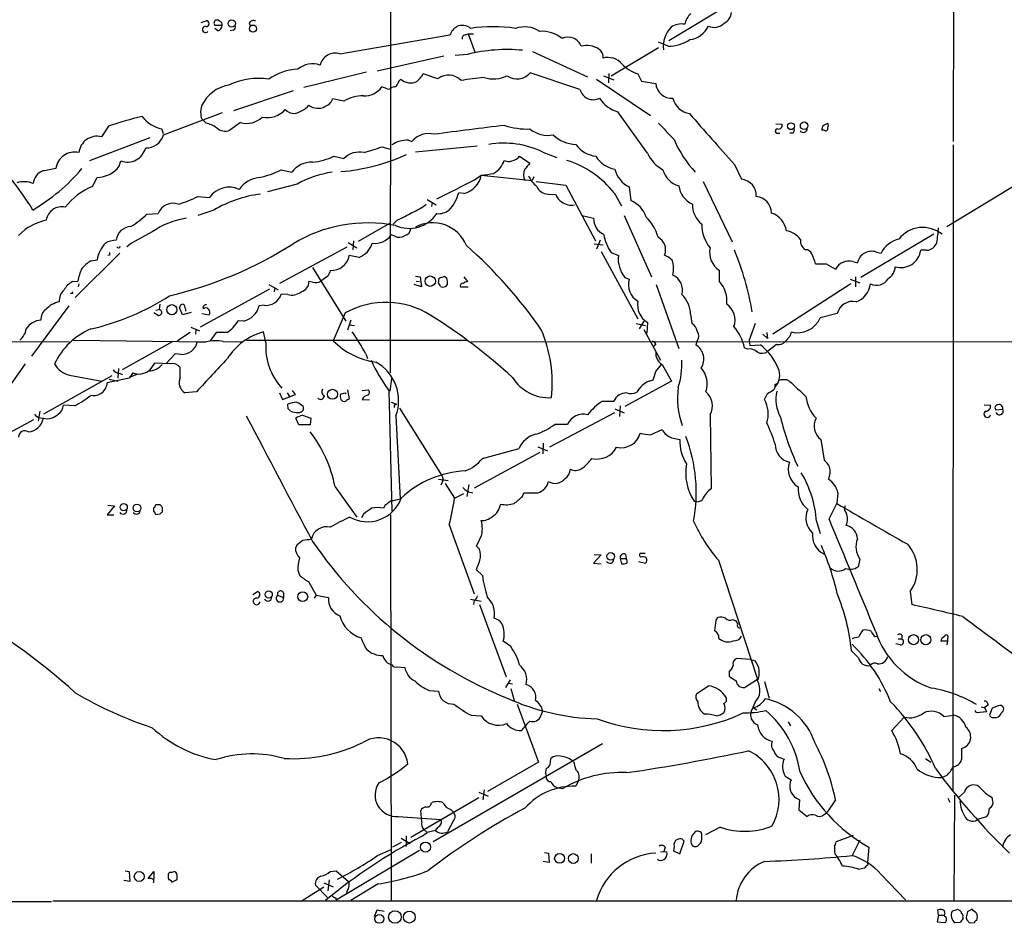
# Model space of a CAD drawing. Extents: x 8 to 1020, y 6 to 812.
# Drawn here: x 618 to 759, y 6 to 136 of the extents above; entities that cross this region are included whole.
import ezdxf

# ---------------------------------------------------------------- set-up
doc = ezdxf.new("R2010")
doc.units = 0
doc.header["$MEASUREMENT"] = 0
doc.layers.add('MAIN', color=5, linetype='CONTINUOUS')

msp = doc.modelspace()

# ---------------------------------------------------------------- linework, layer by layer
at = {"layer": 'MAIN'}
for p, q in [((752.094, 666.5807), (751.332, 118.1947)), ((671.2373, 520.7), (670.7293, 85.09)), ((720.09, 138.2607), (710.6073, 132.588)), ((643.7207, 135.2127), (644.398, 135.4667)), ((646.684, 134.7893), (645.668, 134.7893)), ((646.0913, 134.0273), (645.668, 134.366)), ((648.2927, 134.112), (647.8693, 134.0273)), ((650.5787, 135.128), (650.748, 134.7047)), ((663.5327, 130.7253), (679.2807, 133.4347)), ((681.482, 133.4347), (681.9053, 133.604)), ((681.9053, 133.604), (682.6673, 133.604)), ((681.9053, 133.604), (682.9213, 130.8947)), ((691.134, 131.064), (699.008, 127.4233)), ((702.3947, 127.5927), (709.168, 131.6567)), ((710.5227, 131.826), (709.168, 132.4187)), ((678.434, 130.3867), (668.8667, 128.27)), ((681.8207, 130.6407), (680.0427, 130.4713)), ((667.3427, 128.1007), (658.368, 125.8993)), ((677.5873, 127.1693), (675.4707, 127.8467)), ((697.9073, 125.6453), (690.7953, 128.016)), ((700.278, 127.0847), (707.9827, 121.92)), ((701.294, 127.5927), (702.7333, 127)), ((702.056, 127.9313), (701.9713, 126.5767)), ((706.2047, 127.8467), (706.7127, 126.8307)), ((706.7127, 126.8307), (708.7447, 126.492)), ((648.3773, 122.5973), (656.9287, 125.476)), ((670.306, 125.73), (669.544, 125.984)), ((671.322, 125.984), (670.9833, 125.8993)), ((664.1253, 123.952), (662.5167, 124.2907)), ((638.302, 119.126), (646.7687, 122.3433)), ((644.398, 120.8193), (643.9747, 121.2427)), ((707.5593, 116.5013), (703.326, 122.428)), ((630.428, 120.396), (629.412, 118.872)), ((638.302, 119.2953), (638.048, 119.9727)), ((649.3087, 120.904), (647.7847, 119.8033)), ((725.932, 120.7347), (726.8633, 120.65)), ((732.8747, 119.8033), (732.536, 119.8033)), ((732.7053, 120.4807), (733.3827, 120.8193)), ((636.3547, 118.7027), (627.7187, 115.4007)), ((673.354, 118.364), (673.862, 118.1947)), ((726.2707, 119.38), (726.5247, 119.38)), ((728.3873, 119.38), (727.964, 119.38)), ((669.544, 117.4327), (670.7293, 117.094)), ((683.1753, 117.5173), (674.37, 116.6707)), ((751.332, 117.6867), (751.2473, 25.146)), ((662.686, 116.078), (664.1253, 115.7393)), ((689.2713, 116.078), (690.7107, 115.062)), ((692.5733, 116.6707), (694.6053, 115.9087)), ((631.952, 114.6387), (632.206, 115.4007)), ((720.0053, 114.8927), (721.0213, 112.776)), ((628.142, 111.76), (628.8193, 113.03)), ((655.1507, 114.1307), (656.6747, 113.792)), ((682.8367, 112.6913), (683.768, 113.3687)), ((683.768, 113.3687), (691.0493, 112.6067)), ((691.3033, 113.1147), (691.0493, 112.6067)), ((657.4367, 112.0987), (653.2033, 110.998)), ((691.642, 112.4373), (695.8753, 111.9293)), ((695.8753, 111.9293), (700.1087, 103.9707)), ((704.9347, 111.6753), (705.1887, 109.728)), ((715.518, 112.4373), (719.6667, 103.8013)), ((750.4007, 106.0027), (760.73, 112.268)), ((643.2127, 110.3207), (644.906, 110.1513)), ((681.3127, 110.744), (680.5507, 110.8287)), ((693.3353, 110.6593), (694.436, 110.5747)), ((702.818, 110.8287), (703.834, 108.966)), ((676.0633, 109.8973), (677.3333, 109.1353)), ((676.7407, 109.474), (676.656, 108.8813)), ((635.9313, 107.7807), (637.54, 107.8653)), ((645.4987, 108.3733), (643.2127, 107.6113)), ((698.246, 107.6113), (699.8547, 107.188)), ((704.2573, 107.6113), (708.152, 98.806)), ((670.6447, 106.426), (666.1573, 103.886)), ((671.7453, 106.934), (671.1527, 106.3413)), ((617.5587, 104.7327), (618.49, 105.5793)), ((636.6933, 105.2407), (633.73, 103.632)), ((671.4067, 104.648), (670.8987, 104.8173)), ((748.538, 104.902), (738.124, 98.7213)), ((633.73, 103.632), (633.0527, 103.124)), ((664.5487, 103.0393), (654.8967, 97.8747)), ((664.718, 103.7167), (665.988, 102.9547)), ((665.48, 103.9707), (665.3953, 102.7007)), ((699.9393, 103.5473), (701.2093, 103.378)), ((700.786, 104.0553), (700.278, 102.7853)), ((632.0367, 102.1927), (625.6867, 95.8427)), ((630.5973, 101.9387), (630.3433, 101.854)), ((666.3267, 101.6), (664.8873, 101.854)), ((700.9553, 102.4467), (706.2047, 92.7947)), ((702.3947, 102.2773), (703.4107, 101.854)), ((740.3253, 102.362), (741.0027, 102.1927)), ((747.522, 102.616), (746.6753, 102.616)), ((627.888, 101.092), (628.8193, 101.2613)), ((659.638, 100.1607), (664.3793, 92.456)), ((733.1287, 100.6687), (734.4833, 99.9067)), ((736.9387, 101.0073), (737.616, 100.838)), ((661.8393, 98.8907), (660.8233, 98.2133)), ((674.37, 98.8907), (675.0473, 98.806)), ((675.0473, 98.806), (675.2167, 97.3667)), ((677.672, 97.8747), (677.7567, 98.6367)), ((678.5187, 98.8907), (678.8573, 98.6367)), ((681.3127, 98.806), (681.8207, 98.1287)), ((704.342, 98.7213), (704.9347, 98.4673)), ((717.8887, 98.1287), (717.8887, 99.7373)), ((737.362, 98.806), (737.362, 97.3667)), ((625.2633, 98.1287), (626.0253, 98.2133)), ((626.1947, 97.79), (626.11, 97.3667)), ((653.3727, 97.7053), (654.7273, 96.9433)), ((654.2193, 97.282), (654.1347, 96.6893)), ((659.638, 98.044), (659.13, 98.1287)), ((675.2167, 97.3667), (674.2007, 97.7053)), ((674.4547, 98.2133), (674.9627, 98.1287)), ((680.8047, 97.3667), (681.9053, 97.3667)), ((708.8293, 97.7053), (712.0467, 88.5613)), ((736.6847, 97.79), (725.5087, 90.5933)), ((736.6, 98.4673), (737.9547, 97.9593)), ((625.2633, 96.4353), (625.0093, 96.4353)), ((653.4573, 97.028), (643.5513, 91.6093)), ((656.082, 96.266), (655.1507, 96.3507)), ((624.7553, 94.6573), (619.4213, 87.4607)), ((637.794, 94.9113), (637.7093, 94.1493)), ((652.6953, 94.742), (652.018, 94.6573)), ((637.54, 93.3027), (636.9473, 93.6413)), ((637.2013, 94.0647), (637.7093, 94.1493)), ((641.0113, 93.3873), (640.588, 94.4033)), ((642.2813, 93.726), (641.0113, 93.3873)), ((641.4347, 94.234), (641.4347, 93.8953)), ((643.8053, 93.5567), (644.8213, 93.3873)), ((664.2947, 93.6413), (662.6013, 89.662)), ((713.74, 93.472), (713.9093, 92.1173)), ((734.7373, 93.5567), (732.282, 92.964)), ((642.1967, 91.6093), (643.4667, 91.1013)), ((649.8167, 92.456), (648.97, 92.5407)), ((665.1413, 92.6253), (664.6333, 91.186)), ((664.8873, 91.948), (665.6493, 91.8633)), ((705.9507, 92.1173), (707.3053, 91.8633)), ((707.0513, 92.456), (706.374, 91.3553)), ((707.5593, 92.2867), (707.4747, 90.7627)), ((722.9687, 92.1173), (722.122, 89.7467)), ((642.112, 90.8473), (640.334, 89.662)), ((642.9587, 91.186), (642.874, 90.5933)), ((645.8373, 90.8473), (644.9907, 89.662)), ((647.3613, 90.8473), (645.8373, 90.8473)), ((652.9493, 89.408), (652.6107, 90.932)), ((707.0513, 91.2707), (709.422, 86.868)), ((724.0693, 90.5933), (724.7467, 90.0007)), ((724.662, 90.8473), (724.7467, 90.0007)), ((727.964, 90.2547), (727.3713, 89.662)), ((580.4747, 89.7467), (624.84, 89.4927)), ((625.4327, 89.7467), (644.2287, 89.4927)), ((639.6567, 89.5773), (632.3753, 85.5133)), ((643.128, 89.4927), (644.398, 89.4927)), ((646.8533, 89.5773), (649.5627, 89.4927)), ((650.1553, 89.7467), (681.736, 89.7467)), ((682.3287, 89.4927), (809.5827, 89.5773)), ((708.7447, 89.2387), (708.4907, 88.9)), ((714.6713, 89.662), (714.502, 89.0693)), ((722.122, 89.7467), (722.2067, 88.9847)), ((722.2067, 88.9847), (723.7307, 89.0693)), ((726.0167, 89.154), (724.7467, 88.138)), ((639.9953, 87.7993), (638.6407, 86.36)), ((640.842, 87.7147), (639.9953, 87.7993)), ((667.258, 87.7993), (667.512, 87.122)), ((721.868, 88.4767), (721.4447, 88.646)), ((618.49, 86.36), (612.8173, 78.3167)), ((637.032, 86.4447), (636.27, 85.344)), ((639.318, 86.36), (637.032, 86.4447)), ((708.7447, 85.2593), (709.5913, 86.2753)), ((709.676, 86.2753), (711.0307, 83.9047)), ((630.936, 84.6667), (621.1147, 79.1633)), ((624.84, 84.7513), (629.4967, 83.9047)), ((631.8673, 85.6827), (631.7827, 84.328)), ((631.952, 85.0053), (632.46, 84.836)), ((633.8993, 85.09), (633.3913, 84.328)), ((634.492, 84.836), (633.3913, 84.4127)), ((640.6727, 84.4127), (640.6727, 85.852)), ((633.3913, 84.328), (630.2587, 83.6507)), ((630.5127, 84.1587), (631.7827, 83.9047)), ((670.7293, 82.4653), (670.9833, 84.2433)), ((711.0307, 83.9047), (704.342, 80.264)), ((707.8133, 83.9047), (708.406, 84.074)), ((725.8473, 83.3967), (726.1013, 83.566)), ((727.5407, 84.074), (727.8793, 83.9047)), ((643.0433, 82.3807), (641.35, 82.2113)), ((654.8967, 82.2113), (655.32, 81.28)), ((655.32, 81.28), (657.1827, 81.9573)), ((655.9973, 82.2113), (656.336, 81.7033)), ((657.1827, 81.9573), (656.7593, 82.55)), ((664.2947, 82.2113), (664.464, 82.1267)), ((664.6333, 82.6347), (664.8873, 81.3647)), ((666.75, 82.55), (667.5967, 82.6347)), ((670.56, 82.55), (670.9833, 65.278)), ((724.3233, 81.28), (724.7467, 82.1267)), ((625.602, 80.3487), (623.9933, 80.4333)), ((656.1667, 79.9253), (656.082, 80.6027)), ((666.75, 81.28), (667.766, 81.1953)), ((670.8987, 80.8567), (671.6607, 80.6027)), ((671.322, 80.4333), (671.322, 80.0947)), ((701.1247, 81.026), (702.7333, 81.026)), ((703.6647, 80.3487), (703.58, 78.8247)), ((755.7347, 80.518), (756.666, 80.4333)), ((620.6067, 79.5867), (620.3527, 78.1473)), ((658.1987, 78.994), (659.384, 78.5707)), ((658.2833, 80.264), (658.2833, 79.756)), ((671.576, 78.9093), (672.1687, 67.056)), ((672.084, 80.01), (678.18, 70.2733)), ((693.5893, 74.5067), (702.9027, 79.4173)), ((702.9027, 79.9253), (704.2573, 79.3327)), ((716.534, 79.0787), (716.7033, 68.4953)), ((758.444, 79.8407), (757.428, 79.756)), ((612.2247, 74.3373), (619.76, 78.4013)), ((620.6913, 78.6553), (621.1147, 78.5707)), ((657.6907, 77.6393), (657.2673, 78.5707)), ((659.2993, 77.6393), (657.6907, 77.6393)), ((659.384, 78.5707), (659.2993, 77.6393)), ((694.3513, 77.724), (696.1293, 77.724)), ((707.9827, 76.2), (709.676, 76.962)), ((692.658, 75.0147), (692.5733, 73.4907)), ((711.0307, 75.7767), (712.216, 75.5227)), ((732.3667, 75.5227), (732.8747, 72.5593)), ((692.15, 73.66), (682.752, 68.58)), ((683.9373, 72.8133), (689.1867, 74.2527)), ((691.896, 74.5067), (693.2507, 73.914)), ((677.672, 69.85), (679.0267, 69.6807)), ((678.3493, 69.7653), (678.0107, 69.0033)), ((678.18, 70.2733), (678.3493, 69.7653)), ((678.6033, 69.2573), (679.958, 67.1407)), ((681.99, 69.088), (681.736, 67.3947)), ((662.8553, 68.7493), (665.988, 64.4313)), ((679.958, 67.1407), (681.3127, 67.818)), ((689.6947, 67.3947), (689.864, 67.9027)), ((734.822, 67.9027), (734.6527, 66.3787)), ((733.552, 64.1773), (734.6527, 66.3787)), ((631.2747, 66.04), (630.2587, 64.77)), ((630.3433, 66.1247), (631.2747, 66.04)), ((637.2013, 66.2093), (637.794, 66.2093)), ((637.794, 64.8547), (637.2013, 64.77)), ((638.1327, 65.8707), (638.1327, 65.1933)), ((666.9193, 64.8547), (666.6653, 64.3467)), ((670.052, 66.1247), (669.798, 65.7013)), ((630.2587, 64.77), (631.19, 64.77)), ((670.814, 64.77), (670.8987, 9.4827)), ((731.774, 63.8387), (732.282, 62.0607)), ((679.196, 63.3307), (682.752, 53.4247)), ((657.4367, 60.452), (657.1827, 60.0287)), ((683.514, 59.8593), (683.0907, 60.2827)), ((706.5433, 59.2667), (707.2207, 59.2667)), ((700.9553, 59.0127), (699.8547, 57.8273)), ((699.8547, 57.8273), (700.9553, 57.7427)), ((699.9393, 59.0973), (700.9553, 59.0127)), ((703.6647, 58.5047), (704.5113, 58.5047)), ((703.6647, 58.5047), (703.834, 57.7427)), ((704.4267, 59.0973), (704.5113, 58.5047)), ((706.2893, 58.0813), (707.3053, 57.8273)), ((706.628, 58.674), (706.4587, 58.8433)), ((717.7193, 58.2507), (723.3073, 41.2327)), ((737.9547, 58.42), (737.7007, 57.3193)), ((657.5213, 56.8113), (657.7753, 56.134)), ((683.9373, 56.0493), (683.0907, 56.896)), ((659.0453, 55.2027), (660.146, 53.2553)), ((651.0867, 53.34), (651.764, 53.7633)), ((655.4893, 53.594), (655.4893, 52.9167)), ((745.1513, 53.7633), (745.4053, 51.9007)), ((654.6427, 53.2553), (655.4893, 52.9167)), ((660.146, 53.2553), (659.892, 52.832)), ((660.146, 53.2553), (661.924, 52.9167)), ((682.244, 52.6627), (683.768, 52.4087)), ((682.752, 52.4933), (682.6673, 51.9007)), ((683.514, 51.9007), (687.324, 41.5713)), ((717.3807, 49.6993), (717.6347, 50.038)), ((719.7513, 49.784), (720.1747, 49.6147)), ((688.0013, 45.8893), (686.9007, 46.6513)), ((740.156, 47.3287), (740.4947, 47.4133)), ((743.458, 46.99), (743.8813, 46.99)), ((750.4853, 46.6513), (749.554, 46.6513)), ((750.4853, 46.6513), (750.4007, 46.1433)), ((750.4853, 47.0747), (750.4853, 46.6513)), ((743.712, 46.1433), (743.1193, 46.3127)), ((722.2913, 44.0267), (720.344, 44.196)), ((722.2913, 44.0267), (722.9687, 43.8573)), ((670.3907, 43.5187), (670.9833, 43.2647)), ((671.7453, 43.0107), (672.846, 42.926)), ((687.9167, 41.148), (687.2393, 40.0473)), ((719.2433, 42.2487), (719.2433, 41.656)), ((721.4447, 40.0473), (723.3073, 41.2327)), ((724.3233, 40.894), (725.0007, 38.5233)), ((676.3173, 39.624), (677.672, 39.5393)), ((687.6627, 40.64), (688.2553, 40.5553)), ((688.0013, 39.878), (688.5093, 38.1847)), ((740.664, 39.878), (740.918, 39.4547)), ((688.9327, 37.6767), (691.9807, 29.3793)), ((692.3193, 35.9833), (692.5733, 36.6607)), ((722.9687, 37.9307), (722.4607, 36.7453)), ((722.4607, 36.7453), (722.7147, 37.1687)), ((722.7147, 37.1687), (723.2227, 36.83)), ((754.634, 36.4067), (754.4647, 36.7453)), ((755.3113, 37.2533), (755.8193, 37.1687)), ((756.3273, 37.5073), (755.8193, 37.1687)), ((755.8193, 37.1687), (756.0733, 36.576)), ((756.92, 37.084), (756.4967, 36.068)), ((757.7667, 37.4227), (756.92, 37.084)), ((682.3287, 36.068), (683.768, 35.9833)), ((744.3047, 35.814), (742.5267, 33.8667)), ((749.9773, 35.8987), (751.4167, 36.068)), ((756.0733, 36.576), (754.634, 36.4067)), ((756.8353, 35.7293), (757.5127, 35.7293)), ((727.71, 35.1367), (728.0487, 34.544)), ((701.1247, 32.004), (676.91, 17.9493)), ((752.5173, 31.3267), (752.5173, 29.718)), ((693.674, 29.3793), (693.7587, 29.8873)), ((726.6093, 29.972), (727.1173, 29.8027)), ((747.3527, 29.8873), (748.1147, 29.3793)), ((691.9807, 29.3793), (684.6993, 25.146)), ((697.738, 26.8393), (697.3147, 25.908)), ((727.2867, 27.3473), (728.1333, 26.8393)), ((750.4007, 27.432), (749.7233, 27.178)), ((684.1913, 25.4), (684.022, 23.9607)), ((694.6053, 25.7387), (695.452, 25.5693)), ((673.6927, 18.6267), (683.4293, 24.2993)), ((683.4293, 25.0613), (684.784, 24.4687)), ((728.8953, 24.2147), (729.3187, 23.9607)), ((729.3187, 23.9607), (729.234, 22.5213)), ((734.4833, 23.9607), (733.298, 22.1827)), ((750.57, 24.2147), (750.824, 23.622)), ((751.5013, 24.638), (751.4167, 9.5673)), ((752.9407, 25.0613), (752.094, 24.2993)), ((757.0047, 23.7913), (756.92, 24.2993)), ((679.45, 22.606), (679.7887, 22.1827)), ((671.9147, 21.59), (678.0107, 21.1667)), ((675.3013, 20.828), (675.132, 22.4367)), ((729.234, 22.5213), (730.4193, 21.59)), ((732.8747, 21.844), (733.298, 22.1827)), ((754.9727, 21.2513), (756.158, 21.59)), ((675.5553, 19.7273), (676.0633, 19.304)), ((677.5873, 20.066), (677.164, 19.558)), ((679.7887, 20.9973), (678.942, 19.3887)), ((717.9733, 20.066), (715.8567, 18.9653)), ((672.338, 18.4573), (673.608, 17.6953)), ((673.0153, 18.796), (673.0153, 17.272)), ((675.2167, 18.7113), (676.0633, 19.304)), ((677.164, 19.558), (676.0633, 19.304)), ((715.3487, 18.6267), (715.3487, 19.1347)), ((737.0233, 18.8807), (734.568, 17.9493)), ((672.338, 17.8647), (671.068, 17.1873)), ((710.0993, 17.1873), (709.93, 16.5947)), ((711.3693, 17.272), (711.2847, 16.6793)), ((712.216, 16.256), (712.8087, 18.034)), ((737.9547, 18.2033), (736.854, 16.002)), ((739.2247, 17.1873), (739.0553, 14.986)), ((663.0247, 9.652), (674.9627, 16.764)), ((668.9513, 16.002), (670.8987, 16.8487)), ((692.8273, 16.4253), (693.42, 16.3407)), ((693.42, 16.3407), (693.5047, 14.986)), ((699.516, 16.256), (699.516, 14.9013)), ((709.422, 16.51), (709.93, 16.5947)), ((709.93, 16.5947), (710.3533, 16.51)), ((711.2847, 16.6793), (712.216, 16.256)), ((734.314, 16.51), (734.3987, 16.256)), ((693.5047, 14.986), (692.658, 15.1553)), ((709.168, 15.3247), (708.9987, 15.494)), ((737.7853, 14.0547), (738.632, 14.224)), ((739.14, 14.732), (739.0553, 14.986)), ((632.7987, 13.8007), (633.3913, 13.716)), ((633.3913, 13.716), (633.476, 12.2767)), ((636.1007, 12.7), (636.9473, 13.716)), ((636.6087, 12.7), (636.1007, 12.7)), ((636.9473, 13.716), (636.9473, 12.6153)), ((640.08, 13.6313), (639.826, 13.716)), ((662.178, 13.716), (663.0247, 13.8007)), ((663.0247, 13.8007), (664.8027, 12.2767)), ((741.0027, 13.2927), (744.474, 9.652)), ((633.476, 12.2767), (632.6293, 12.446)), ((658.0293, 9.4827), (661.2467, 11.5147)), ((661.7547, 9.9907), (660.0613, 11.7687)), ((661.2467, 12.1073), (662.6013, 11.5147)), ((662.0087, 12.5307), (661.8393, 10.922)), ((669.036, 11.938), (665.1413, 9.5673)), ((662.94, 9.9907), (663.0247, 9.652)), ((664.718, 11.176), (664.464, 10.668)), ((510.1167, 9.5673), (622.3, 9.398)), ((857.3347, 9.4827), (622.4693, 9.4827)), ((668.528, 7.2813), (668.8667, 8.2127)), ((668.8667, 8.2127), (669.8827, 8.0433)), ((749.2153, 7.4507), (749.046, 6.5193)), ((749.2153, 7.4507), (749.1307, 8.2127)), ((749.2153, 7.4507), (750.062, 7.4507)), ((750.1467, 7.2813), (750.062, 7.4507)), ((751.9247, 8.2973), (752.2633, 8.128)), ((752.6867, 7.1967), (752.6867, 6.9427)), ((753.1947, 7.112), (753.2793, 6.7733)), ((754.2953, 8.0433), (754.0413, 8.2973)), ((754.7187, 6.6887), (754.8033, 7.2813)), ((749.046, 6.5193), (750.1467, 6.4347)), ((752.348, 6.4347), (751.586, 6.35)), ((753.618, 6.4347), (754.38, 6.35))]:
    msp.add_line(p, q, dxfattribs=at)
for centre, radius in [((648.0746, 135.0732), 0.5215), ((651.1148, 134.3353), 0.5132), ((728.1101, 120.3687), 0.4879), ((729.9911, 120.4395), 0.5413), ((676.4865, 98.1955), 0.7415), ((639.506, 94.1115), 0.7235), ((662.4914, 82.0069), 0.7162), ((632.611, 65.8445), 0.5167), ((634.5168, 65.7299), 0.5526), ((702.3051, 58.8022), 0.5413), ((653.3638, 53.3622), 0.5191), ((658.2309, 53.0391), 0.7098), ((745.6369, 46.8882), 0.7237), ((747.4092, 46.8854), 0.7261), ((675.804, 17.2062), 0.7165), ((694.9913, 15.5919), 0.7091), ((696.9479, 15.5664), 0.698), ((634.8353, 12.9918), 0.7041), ((669.2005, 6.9244), 0.6286), ((671.4288, 7.198), 0.8979), ((673.4904, 7.1846), 0.8527)]:
    msp.add_circle(centre, radius, dxfattribs=at)
for centre, radius, start, end in [((644.3979, 135.0433), 0.4234, 270.013536, 89.986468), ((645.9761, 135.1205), 0.4523, 35.309491, 227.069384), ((646.2923, 134.9586), 0.4267, 336.625105, 82.864991), ((651.1582, 134.8375), 0.6483, 57.133605, 153.375657), ((716.1476, 134.1479), 3.3538, 135.879471, 166.009749), ((717.69, 136.8127), 1.8988, 297.473254, 355.145145), ((644.3105, 134.2009), 0.4281, 78.207146, 322.907944), ((645.9431, 134.7541), 0.7417, 281.525044, 2.720065), ((648.2221, 134.493), 0.3875, 280.497939, 33.11188), ((681.6806, 132.4057), 2.6112, 122.004685, 156.791902), ((681.0742, 132.9893), 1.8066, 49.645009, 115.491298), ((685.4613, 113.7966), 20.8195, 81.110011, 98.889717), ((689.9846, 130.6304), 3.9573, 56.825543, 109.268728), ((692.4748, 129.3693), 4.5849, 50.885653, 94.06229), ((713.84, 131.7483), 4.0178, 136.079022, 186.148065), ((712.4278, 132.4099), 2.591, 79.649859, 124.883685), ((713.1749, 136.1472), 3.4238, 278.065966, 335.082384), ((717.1286, 136.5061), 1.9913, 244.775905, 316.206584), ((681.5008, 132.9738), 0.4613, 92.335786, 196.600508), ((696.2193, 131.1389), 1.9804, 20.300729, 115.480759), ((710.5337, 137.5231), 5.6971, 269.889373, 303.224807), ((687.4686, 108.2045), 23.1361, 84.478606, 104.129581), ((698.8605, 128.6969), 3.2258, 57.014406, 104.062522), ((699.9529, 130.3197), 1.2702, 351.534361, 58.494741), ((662.8669, 128.651), 2.1786, 72.204629, 167.656898), ((701.878, 127.5141), 2.7026, 40.967145, 104.325211), ((657.6992, 121.3128), 7.2134, 91.413198, 126.854488), ((659.661, 125.9381), 3.3564, 71.270842, 129.606017), ((707.7874, 132.8955), 5.2911, 223.01488, 252.594813), ((651.8112, 117.7049), 9.5089, 80.548376, 116.18429), ((672.9312, 126.153), 1.1522, 126.039438, 162.889228), ((673.6809, 128.8363), 2.2597, 230.819062, 292.325934), ((671.7011, 130.0921), 4.3877, 310.304988, 329.219434), ((679.0998, 125.2412), 2.4505, 43.091729, 128.112447), ((694.0413, 37.4336), 90.4431, 96.252387, 98.361453), ((685.5109, 131.7742), 4.6276, 253.431799, 295.36508), ((688.9195, 129.5581), 2.4283, 234.033342, 320.576288), ((648.4642, 121.1538), 5.1546, 99.479134, 154.667359), ((667.0224, 127.8481), 3.1358, 268.115866, 323.52623), ((670.5177, 126.3225), 0.6292, 250.338213, 317.731211), ((671.2375, 126.5765), 0.5985, 278.116564, 351.883436), ((699.8123, 126.128), 1.9653, 194.21868, 296.894918), ((711.0629, 126.6986), 2.3274, 185.092795, 273.377159), ((660.8374, 124.8693), 1.7762, 289.011305, 340.988695), ((666.9192, 119.2109), 5.5031, 89.998959, 120.510574), ((704.6103, 126.9015), 4.6542, 212.872656, 253.981723), ((714.0821, 125.102), 2.9723, 194.151722, 260.092742), ((646.261, 122.3856), 2.6417, 158.371373, 186.440071), ((653.1211, 125.13), 3.53, 258.89697, 317.972734), ((657.113, 124.0446), 1.8733, 223.014184, 266.949113), ((656.0883, 126.3084), 4.2366, 282.611246, 315.885552), ((660.4029, 125.0286), 2.0992, 232.673204, 298.855515), ((648.2377, 66.224), 57.0245, 103.160901, 108.198905), ((639.0876, 124.6906), 4.8311, 217.483772, 257.573331), ((644.6215, 121.9925), 0.9902, 174.39016, 229.217958), ((650.1977, 124.0695), 3.2879, 254.313117, 313.029313), ((2537.1072, 1727.1782), 2429.2641, 221.3529489, 221.5821324), ((643.3548, 116.4186), 4.5226, 55.414616, 76.664017), ((647.1097, 121.3824), 1.7173, 226.243365, 293.144706), ((736.887, -314.666), 437.9794, 96.519964, 97.848471), ((690.3813, 130.3668), 10.3993, 251.924486, 271.815156), ((693.3565, 123.3593), 4.2976, 232.001071, 279.925884), ((1302.9325, 669.9719), 808.7799, 222.7646878, 222.9938652), ((726.1543, 119.6658), 0.3085, 84.102776, 292.159978), ((726.2707, 120.5653), 0.5986, 261.865837, 8.134163), ((727.9638, 119.8457), 0.6295, 312.282873, 19.640967), ((729.8668, 120.0214), 0.5537, 213.147526, 3.717703), ((563.2648, 162.4685), 174.5653, 345.853137, 346.082312), ((733.0864, 120.0361), 0.3147, 227.717737, 19.667298), ((732.7472, 120.4807), 0.7201, 331.943894, 28.049084), ((628.8194, 116.2991), 2.6403, 77.029619, 173.761894), ((635.8384, 119.8222), 2.56, 268.289852, 344.219996), ((673.1282, 114.6667), 3.7042, 86.505196, 125.38358), ((676.2867, 116.1185), 3.1921, 75.623331, 139.427519), ((697.4081, 122.491), 4.7207, 225.465167, 268.866299), ((726.7309, 125.1777), 16.7708, 203.655357, 222.75784), ((592.8839, 92.9801), 30.8254, 29.958183, 54.883299), ((633.1322, 117.9583), 2.7201, 250.092836, 345.196398), ((657.9129, 148.0916), 32.791, 286.095763, 290.775297), ((686.9854, 105.0714), 12.8751, 64.27781, 99.462542), ((700.6928, 120.2207), 4.1727, 215.945197, 263.124834), ((625.5808, 113.945), 2.7114, 76.913994, 172.476852), ((658.8131, 124.1105), 8.9174, 275.307687, 295.741215), ((661.2542, 142.4595), 28.6874, 274.894806, 294.388797), ((666.3017, 113.6568), 3.0122, 76.517362, 136.26305), ((687.8715, 117.1198), 1.7449, 279.873121, 323.341564), ((703.6122, 118.1492), 3.9973, 211.207854, 259.776305), ((712.5782, 118.9545), 5.5864, 206.049032, 239.711522), ((605.727, 131.941), 27.343, 300.466172, 319.821229), ((706.6311, -351.5154), 473.2823, 100.191062, 100.420259), ((628.7114, 117.0948), 4.0662, 271.520558, 322.840959), ((659.5562, 111.6296), 3.6026, 88.698951, 143.11388), ((683.8981, 116.5258), 3.3382, 299.580743, 341.838605), ((687.705, 116.5438), 1.2344, 239.040224, 292.166027), ((691.7174, 113.411), 1.8663, 154.471584, 205.528416), ((902.0621, -54.7234), 271.1024, 141.223963, 141.45313), ((691.7152, 101.9334), 14.2267, 38.70088, 72.282593), ((706.6702, 115.1465), 3.8809, 193.883347, 243.436269), ((621.7587, 112.001), 2.0914, 110.391551, 174.999287), ((652.5177, 108.8869), 4.1731, 96.877235, 144.052775), ((649.2938, 125.7916), 13.0491, 282.049984, 296.668926), ((664.819, 98.5355), 15.4421, 98.892287, 118.558965), ((680.5474, 113.9206), 3.2675, 283.545454, 350.275927), ((682.336, 129.7426), 16.4364, 274.998157, 281.262146), ((694.1816, 114.8925), 3.9798, 203.838679, 231.914657), ((712.9594, 115.0434), 3.3264, 195.925285, 254.074715), ((720.8149, 110.458), 2.3272, 356.617636, 84.911673), ((618.3721, 108.9263), 3.508, 68.192525, 107.714431), ((631.8623, 102.8293), 9.6746, 112.615355, 141.916417), ((647.7181, 108.2603), 3.3888, 65.204549, 146.081094), ((2.8074, 1466.0015), 1514.5588, 296.4500369, 296.6792214), ((693.3565, 112.4161), 1.7569, 201.927977, 269.308623), ((715.4368, 112.3252), 3.424, 188.067154, 245.078536), ((636.1276, 124.209), 15.5911, 285.975532, 297.028348), ((654.5714, 92.7557), 18.0616, 97.585063, 120.1535), ((674.8394, 112.3783), 5.9178, 317.407833, 344.819863), ((696.2212, 111.2016), 1.8921, 199.349497, 240.263006), ((722.8559, 107.8514), 2.4854, 2.273656, 83.48262), ((623.7694, 106.5902), 2.2577, 77.779218, 171.241104), ((639.6758, 107.0628), 2.2816, 70.997234, 159.406921), ((671.9008, 113.7313), 6.0247, 288.997332, 311.51381), ((696.6494, 111.2625), 2.1842, 231.265222, 283.122612), ((703.7502, 106.1849), 3.824, 17.854041, 67.902828), ((717.5242, 109.1232), 3.5315, 178.429312, 231.9739), ((623.9761, 120.7931), 17.6706, 303.174587, 312.57538), ((643.1249, 96.1871), 11.1055, 97.871377, 125.38966), ((673.4473, 110.5443), 4.7899, 245.898082, 325.99277), ((667.0675, 118.5153), 12.4903, 291.994263, 302.955061), ((677.6577, 110.3919), 2.5379, 264.580537, 307.309678), ((702.2813, 107.1197), 2.4276, 178.387757, 246.001804), ((703.1593, 102.9313), 6.1228, 14.639062, 46.292406), ((724.2108, 104.8576), 3.2919, 9.660331, 69.951613), ((623.8284, 97.6744), 9.5387, 103.893473, 124.032257), ((633.7048, 103.814), 2.1894, 91.557207, 173.672524), ((667.6142, 85.6259), 20.9087, 79.313802, 121.004549), ((672.6575, 105.7506), 1.0352, 280.491477, 359.89484), ((676.837, 101.3497), 5.1919, 21.984616, 118.370192), ((720.446, 106.2246), 5.0986, 178.688472, 219.891037), ((746.968, 101.506), 4.3731, 50.946306, 141.560565), ((733.8885, 106.599), 15.3459, 349.174292, 357.139981), ((668.5678, 106.456), 2.8493, 262.366156, 324.89151), ((672.0613, 105.7949), 1.3206, 240.284179, 306.455127), ((707.3718, 105.9077), 6.1604, 189.395658, 216.107787), ((708.1615, 102.6999), 2.0035, 337.669643, 62.606153), ((726.9232, 102.2969), 3.1584, 35.701536, 80.288054), ((633.1377, 100.5837), 4.3712, 135.785053, 171.082432), ((631.5746, 100.9351), 3.1206, 90.842794, 120.204232), ((631.8558, 103.2356), 0.2669, 204.71218, 354.214633), ((626.3305, 151.2789), 56.6514, 283.077245, 302.589663), ((665.051, 104.639), 3.2959, 292.771507, 342.209896), ((638.3846, 54.0389), 65.5592, 34.514834, 48.702855), ((719.4458, 102.2868), 2.9874, 167.081141, 238.585618), ((730.8662, 103.9096), 1.3973, 170.509366, 239.89556), ((744.474, 100.457), 3.8811, 103.884072, 153.434289), ((747.4933, 104.1449), 1.5292, 271.075411, 343.738596), ((715.2472, 102.108), 84.6501, 179.885408, 180.114592), ((662.3734, 102.2795), 2.5497, 265.604742, 350.393228), ((707.4756, 101.3577), 4.0951, 173.03898, 220.074997), ((708.4156, 98.4532), 3.8348, 45.251444, 65.354987), ((684.0402, 87.4724), 39.0233, 9.347595, 22.834195), ((730.2138, 101.7488), 0.9531, 22.138512, 92.91674), ((725.5905, 99.3553), 6.1559, 12.319027, 26.561721), ((739.6532, 100.3865), 2.0866, 71.210788, 167.503656), ((743.831, 103.0032), 2.8705, 253.894763, 352.247869), ((631.1049, 96.0973), 5.941, 122.784075, 139.046602), ((707.4926, 99.9717), 3.8179, 346.18433, 18.398407), ((732.3667, 481.6684), 381.0005, 269.885409, 270.114592), ((736.399, 98.9221), 2.1539, 75.48891, 152.798487), ((740.833, 100.4149), 2.2082, 302.475968, 355.595126), ((634.0651, 96.521), 8.216, 155.014788, 168.113317), ((873.6671, 14.6356), 227.9692, 158.080499, 158.309672), ((614.6377, 289.2637), 200.805, 288.320357, 288.54954), ((676.573, 97.9594), 2.3826, 353.877836, 16.515207), ((710.2754, 96.9541), 2.2999, 342.591584, 66.296019), ((626.7026, 95.5042), 2.9932, 118.74077, 151.263507), ((657.6011, 98.1573), 1.5292, 286.261404, 358.928335), ((660.0613, 99.3144), 1.3391, 251.571817, 304.6846), ((677.3759, 97.4092), 0.5517, 4.376403, 57.539959), ((678.307, 98.0864), 0.7406, 239.040224, 329.029609), ((681.1367, 97.5204), 0.3659, 75.54976, 204.841863), ((681.88, 97.1718), 0.9587, 93.546139, 132.848561), ((707.5807, 97.7163), 2.7505, 164.154751, 239.982274), ((714.9506, 95.4318), 3.9882, 352.500956, 42.549013), ((736.4811, 98.1053), 3.0141, 288.684412, 353.995471), ((740.3314, 99.5619), 1.9664, 244.30152, 329.098205), ((625.3723, 95.4435), 1.9811, 130.793593, 185.605265), ((625.4328, 96.5199), 0.1894, 116.592103, 206.524473), ((620.1288, 125.5258), 35.0404, 282.793387, 302.874411), ((652.9503, 97.031), 2.3032, 263.643325, 342.819905), ((656.6323, 98.425), 2.2281, 255.700553, 308.829287), ((709.8973, 93.411), 3.8432, 0.909451, 47.977327), ((624.2398, 91.4924), 3.8502, 102.588046, 136.363877), ((641.1805, 94.3188), 0.5985, 98.116564, 171.883436), ((640.7574, 94.3186), 0.6826, 352.88019, 60.261365), ((644.4172, 94.3688), 0.4626, 81.859387, 196.942454), ((648.8771, 95.5969), 3.2784, 286.65455, 343.34545), ((670.1467, 83.0931), 12.0628, 57.819004, 119.020926), ((709.0492, 94.7739), 2.8993, 168.847033, 239.077252), ((717.402, 92.6677), 2.7004, 338.86408, 56.18694), ((736.9474, 93.0347), 2.2709, 77.298509, 166.710939), ((622.419, 92.8076), 1.6531, 125.744774, 186.331388), ((637.6247, 93.726), 0.4317, 258.684862, 78.697877), ((644.3451, 93.7578), 0.6034, 322.115855, 127.87665), ((631.3737, 21.7771), 84.6093, 47.756302, 57.71088), ((620.9342, 89.9627), 2.6673, 93.400266, 148.52675), ((645.4628, 94.2617), 3.9067, 299.075259, 333.86259), ((713.3231, 90.8974), 1.3534, 5.056838, 64.334263), ((715.0807, 87.369), 6.4909, 11.346287, 41.783816), ((729.039, 94.334), 3.5205, 255.092171, 337.098453), ((616.1207, 91.7511), 2.5692, 308.725633, 351.138207), ((631.7639, 82.1804), 9.96, 112.901433, 155.188217), ((654.9362, 82.3741), 8.8682, 105.202307, 147.630142), ((641.5405, 73.9847), 29.193, 28.243238, 35.487507), ((674.2632, 83.5475), 19.6834, 354.128684, 22.834374), ((713.8951, 90.3394), 1.0302, 318.888367, 41.107443), ((897.3559, 48.2728), 174.5167, 165.851148, 166.080355), ((640.948, 89.9369), 2.2248, 267.269034, 348.482991), ((645.8302, 83.5981), 6.0661, 80.290163, 103.656424), ((661.9183, 88.8926), 8.9838, 176.711138, 221.936015), ((670.0806, 97.0007), 10.4784, 224.456368, 262.413993), ((708.3044, 89.1285), 0.4539, 14.051552, 98.578205), ((713.2768, 87.0476), 2.364, 327.207396, 58.783105), ((718.7316, 82.5959), 8.179, 22.814557, 52.322792), ((726.3188, 90.4085), 1.2904, 256.460226, 324.653307), ((710.6329, 87.9094), 1.8937, 175.641904, 239.647516), ((722.1129, 86.6513), 1.8418, 49.571465, 97.641309), ((723.962, 89.2004), 1.3208, 240.284712, 306.449972), ((625.4926, 87.8069), 3.1245, 207.586105, 257.944178), ((636.1898, 87.8363), 2.4923, 269.896549, 321.220276), ((639.6201, 85.1053), 1.2906, 35.351367, 103.537695), ((1830.5534, -1015.8835), 1617.5179, 137.0067355, 137.2359215), ((690.1581, 96.9843), 24.34, 204.558663, 216.372213), ((665.6364, 81.0802), 6.3239, 339.922845, 61.051788), ((702.2941, 86.2148), 10.1968, 341.46448, 3.672828), ((632.0368, 86.1063), 1.1042, 212.481141, 265.595723), ((634.8148, 87.2647), 2.3595, 247.169997, 305.50945), ((412.2669, 169.3369), 308.169, 343.938095, 344.16729), ((712.5687, 83.4672), 3.5433, 342.143395, 40.476593), ((724.0177, 84.7317), 2.4796, 317.548033, 24.686056), ((628.3344, 83.7662), 1.9278, 259.185532, 356.565124), ((642.3565, 83.7258), 1.8184, 157.807178, 236.392951), ((693.4456, 87.6249), 6.1039, 211.752753, 273.735775), ((709.3573, 80.4113), 3.8194, 113.844293, 150.43207), ((725.0858, 83.2272), 0.7801, 310.58138, 12.548723), ((727.1566, 81.112), 2.9868, 82.61135, 105.562002), ((1279.4249, 675.49), 808.8113, 227.0060418, 227.2352204), ((615.1048, 99.2839), 21.6502, 299.002887, 306.466579), ((660.7908, 81.8244), 0.5417, 223.825672, 356.14723), ((661.5536, 82.3489), 0.6034, 142.129181, 248.380224), ((665.1855, 81.8306), 1.5824, 172.322568, 200.362373), ((621.6325, 251.4708), 174.5533, 283.917656, 284.146846), ((667.654, 80.9039), 0.9792, 98.338642, 157.410744), ((667.3225, 82.2795), 0.4487, 294.977557, 52.333315), ((704.6103, 80.1326), 2.0788, 90.394149, 154.546846), ((705.2189, 83.8984), 1.7984, 249.735176, 296.998195), ((723.2201, 81.463), 11.359, 172.359258, 200.12519), ((714.1421, 80.3536), 2.7104, 331.942062, 48.408593), ((598.17, 294.0307), 246.8298, 300.851156, 301.080338), ((731.0416, 81.2417), 5.0896, 166.089079, 209.44146), ((622.3421, 80.5604), 1.6561, 302.475173, 355.598376), ((657.5366, 76.6315), 4.2292, 92.501675, 110.117139), ((656.4358, 78.389), 2.6323, 45.423265, 69.631202), ((664.1676, 81.4916), 0.5115, 204.440246, 294.450445), ((749.3005, -45.793), 152.6259, 123.578058, 123.807262), ((713.8313, -4.1369), 94.6528, 116.4572, 116.686438), ((705.993, 73.6101), 8.8711, 123.283612, 141.942387), ((720.2918, 79.1665), 4.5519, 343.757216, 27.665621), ((735.6342, 82.2802), 5.415, 186.115729, 223.238506), ((755.9394, 80.3203), 0.7353, 273.844658, 8.839761), ((757.7526, 80.0711), 0.4524, 98.977235, 224.14918), ((757.846, 79.9352), 0.6054, 351.019993, 105.716609), ((620.776, 79.7559), 1.1039, 212.469202, 265.599304), ((621.6609, 80.6962), 2.1945, 255.588257, 315.692323), ((5142.2205, 2440.6089), 5075.064, 207.7331126, 207.9622955), ((571.686, -4.894), 119.7134, 44.885409, 45.114591), ((657.352, 81.4277), 2.0264, 245.30168, 277.200769), ((658.6852, 76.6872), 2.3575, 101.90906, 126.972457), ((657.6906, 80.0946), 0.6826, 262.88019, 330.261365), ((698.3896, 76.6569), 2.4995, 75.675768, 154.727748), ((756.2003, 79.1634), 0.4732, 116.559637, 349.691906), ((757.9441, 79.6097), 0.5507, 200.445252, 24.801301), ((618.7726, 78.9924), 2.3798, 275.434854, 349.793135), ((688.7119, 85.2398), 9.3963, 287.627172, 306.882337), ((699.5647, 66.379), 27.6126, 17.855082, 24.645014), ((762.0945, 87.1962), 36.4789, 193.403717, 205.115946), ((733.9013, 77.463), 2.4739, 153.399733, 231.659224), ((618.49, 75.8426), 0.9314, 56.948024, 178.849686), ((644.9289, 65.3935), 18.2378, 10.602981, 38.005974), ((692.4689, 72.8223), 3.5803, 104.750405, 156.452175), ((703.8091, 77.1728), 2.8271, 256.657824, 345.270672), ((708.2031, 81.6545), 5.459, 252.298913, 267.686108), ((711.7757, 77.995), 2.34, 206.196035, 251.435747), ((718.0001, 75.2138), 5.7923, 176.943022, 213.091709), ((692.5455, 67.9772), 22.0104, 349.162453, 21.225975), ((728.3639, 74.7758), 2.5176, 178.418086, 258.902073), ((700.3258, 75.945), 3.2145, 256.963701, 331.720128), ((679.3466, 76.5684), 5.9309, 291.103194, 320.717526), ((694.3804, 76.5946), 6.4459, 305.913075, 324.082482), ((720.4382, 70.7752), 7.4017, 170.072287, 213.246291), ((730.7264, 71.3173), 3.0136, 160.862215, 238.444437), ((730.9278, 70.1889), 3.0674, 27.979423, 50.602432), ((682.1261, 56.8412), 14.2087, 92.598186, 133.541651), ((694.5083, 71.5477), 2.0607, 308.486114, 352.796353), ((697.2829, 72.7395), 1.6237, 243.273979, 302.752401), ((716.0646, 62.678), 15.7522, 4.22566, 30.958891), ((731.159, 70.967), 2.5644, 334.177386, 14.937462), ((691.1587, 70.1274), 2.3437, 288.335995, 344.759461), ((694.3589, 71.103), 1.848, 239.464816, 320.786727), ((731.8788, 67.3), 3.0043, 11.57287, 58.079522), ((682.7198, 69.9022), 2.0042, 218.130733, 266.077532), ((690.88, 575.9023), 508.0006, 269.885409, 270.114592), ((718.7692, 65.4825), 3.6531, 124.438731, 155.948968), ((732.7535, 68.3731), 3.6238, 174.041146, 231.628847), ((667.5083, 68.9034), 5.1413, 240.44076, 339.949389), ((839.8026, -145.2145), 271.0711, 128.542738, 128.771917), ((670.7157, 71.019), 4.221, 272.484836, 290.135029), ((642.4978, 72.6515), 37.8634, 345.749055, 351.631199), ((684.0076, 66.7128), 2.5885, 301.93218, 350.689057), ((687.3783, 69.9534), 3.7493, 257.424948, 287.55686), ((435.102, 363.2367), 390.3075, 310.485111, 310.714294), ((714.6773, 67.6065), 0.9874, 244.229051, 319.962632), ((2200.2471, 2603.4827), 2929.9938, 239.9865075, 240.2156881), ((632.5078, 65.4088), 0.5587, 212.497941, 12.740169), ((634.4475, 65.4114), 0.5537, 213.147526, 3.717703), ((637.413, 65.4896), 0.552, 147.524827, 212.466416), ((636.6511, 66.2516), 0.5518, 302.463229, 355.603684), ((636.6511, 64.7277), 0.5518, 4.396316, 57.536771), ((722.6258, 150.7274), 119.7487, 224.893867, 225.123016), ((722.6008, -19.6384), 119.7133, 134.876948, 135.106165), ((879.1618, -231.0718), 364.1694, 125.419421, 125.648604), ((668.9513, 61.5521), 4.2347, 78.46638, 101.532294), ((733.2226, 64.3146), 2.9787, 155.876973, 226.741225), ((736.6214, 65.6484), 0.8758, 153.4408, 225.47649), ((734.0179, 64.135), 2.179, 335.921641, 24.078359), ((690.9354, 10.5991), 59.7662, 115.748126, 118.76149), ((683.8275, 66.2413), 2.3188, 268.529616, 311.921644), ((680.1293, 62.7803), 3.814, 342.561288, 17.438712), ((735.6309, 73.5745), 23.5721, 204.394831, 220.547775), ((-3305.9771, -1616.0931), 4375.0547, 22.3560287, 22.5852102), ((661.6787, 60.7767), 2.2708, 77.298509, 166.710359), ((734.1564, 61.8421), 2.9905, 174.180932, 242.812026), ((735.5003, 61.189), 2.1186, 2.968154, 76.153977), ((827.1751, -150.847), 271.0321, 128.546032, 128.775228), ((656.8017, 75.7291), 14.6748, 275.794587, 280.471144), ((710.8825, 96.0707), 62.1189, 214.417397, 247.88152), ((344.7694, 230.29), 378.6341, 333.320357, 333.549534), ((740.514, 60.1804), 3.1063, 158.899056, 214.521918), ((659.0781, 59.9673), 1.8964, 178.144597, 226.606801), ((681.1165, 58.9265), 2.5726, 344.769885, 21.259616), ((706.9242, 58.9704), 0.4825, 142.120851, 195.271781), ((695.1247, 44.1151), 40.7113, 13.341333, 23.528565), ((740.7664, 56.9393), 5.4142, 324.084041, 41.638988), ((665.9434, 56.5153), 8.4273, 165.752854, 177.987132), ((344.6314, 184.5877), 361.7456, 339.329842, 339.558999), ((702.1808, 58.384), 0.5537, 213.147526, 3.72803), ((704.1727, 58.6377), 0.5251, 61.072569, 194.671367), ((704.0458, 59.3091), 1.5807, 262.299482, 290.370222), ((704.1583, 58.1166), 0.5247, 326.537091, 47.711618), ((706.9546, 58.1419), 0.6243, 45.77878, 121.541369), ((706.8579, 58.2627), 0.6243, 315.77878, 31.541369), ((734.873, 58.4326), 1.7238, 228.078011, 307.514077), ((736.5624, 58.9373), 1.9783, 251.133672, 305.127263), ((661.4895, 59.8674), 5.2663, 225.147709, 242.346452), ((716.2619, 61.634), 32.8035, 189.802189, 195.257891), ((651.6285, 53.3061), 0.4769, 276.11593, 73.491799), ((655.066, 53.4247), 0.4559, 21.799076, 201.810744), ((651.6279, 52.3587), 0.4761, 83.802014, 355.820061), ((653.2435, 52.9654), 0.5537, 213.147526, 3.717703), ((654.9596, 52.82), 0.5384, 126.054756, 10.345771), ((664.4196, 52.641), 2.5108, 173.695845, 249.315223), ((682.4496, 53.2493), 0.8142, 291.80141, 354.460259), ((682.519, 50.6094), 3.1801, 348.093619, 48.776279), ((705.9456, 42.0278), 30.9966, 6.053677, 21.741032), ((564.8515, -27.7676), 90.5373, 47.783431, 61.299755), ((666.5786, -303.5452), 364.0816, 76.319488, 77.495968), ((667.8523, 51.4457), 4.471, 194.953788, 253.476526), ((685.2288, 48.1969), 1.8018, 33.497798, 77.111447), ((336.296, 91.2873), 383.3472, 353.542741, 353.771924), ((718.1003, 48.8954), 1.2338, 59.02589, 112.170487), ((719.3475, 50.494), 0.8168, 221.451203, 299.628292), ((847.3439, 134.0106), 152.6259, 213.57026, 213.799443), ((2705.2559, 2670.9557), 3268.1568, 233.3123198, 233.5415032), ((683.7681, 47.718), 3.3092, 341.195477, 26.436518), ((716.5907, 47.1312), 1.2146, 357.333821, 59.273279), ((720.6968, 48.8809), 0.291, 129.09959, 284.026689), ((741.4994, 45.7582), 4.0003, 141.287849, 158.196463), ((738.7166, 46.397), 1.8935, 63.439008, 100.301057), ((741.3845, 48.8957), 1.9912, 203.846208, 231.904188), ((752.4478, 52.1255), 12.8835, 198.647869, 250.745549), ((673.2812, 49.3486), 7.0491, 198.094121, 212.600485), ((719.068, 48.3929), 1.8262, 226.202454, 294.868487), ((719.99, 47.8422), 1.1169, 262.074488, 337.418411), ((737.9005, 44.9871), 2.2598, 92.922039, 117.586725), ((743.649, 47.3049), 0.3914, 306.415992, 134.782619), ((743.7966, 46.5667), 0.4317, 258.700477, 78.684862), ((750.3644, 46.5727), 0.8142, 111.801409, 174.460259), ((750.3395, 47.3114), 0.278, 301.631806, 176.432664), ((669.6339, 47.8998), 3.2814, 225.714879, 271.386495), ((681.4948, 41.1214), 8.0665, 15.408868, 36.233599), ((991.2521, 298.7635), 359.1753, 224.885397, 225.114603), ((720.6364, 29.4104), 23.3633, 21.611372, 46.040517), ((671.7596, 45.12), 2.1067, 193.749302, 229.47393), ((720.612, 43.427), 0.8144, 109.213678, 197.656219), ((720.8691, 42.1511), 2.7054, 334.319587, 39.098379), ((739.1434, 44.5396), 1.3826, 190.793021, 280.443482), ((740.6805, 44.6983), 1.2779, 261.639724, 348.795588), ((671.4913, 43.5188), 0.568, 206.574073, 296.56054), ((675.4352, 43.3342), 2.6212, 188.959217, 243.979452), ((687.5461, 41.1373), 2.739, 345.914036, 50.95992), ((717.3683, 44.0962), 2.6323, 315.423265, 339.631202), ((740.1, 42.6324), 0.8935, 63.784816, 142.201507), ((678.79, 45.5343), 6.4067, 225.32188, 247.296964), ((889.0608, 295.2941), 305.2381, 236.196632, 236.425836), ((721.2891, 41.0692), 1.0338, 185.022316, 278.657664), ((721.1786, 39.6724), 2.4976, 315.785136, 31.535814), ((679.704, 39.7087), 2.039, 184.765509, 274.762708), ((689.6365, 38.5908), 1.9633, 348.062192, 73.238422), ((419.1048, 463.0387), 516.7398, 304.877204, 305.106385), ((715.8267, 36.8696), 3.4615, 30.146465, 82.475251), ((745.2547, 22.0521), 18.151, 58.886396, 80.663781), ((655.2866, 89.8818), 58.6188, 239.671567, 251.506911), ((701.2554, 68.8641), 33.3161, 245.601719, 268.464583), ((690.2868, 36.2371), 2.3254, 10.495694, 56.881928), ((715.5565, 38.7018), 1.0546, 156.872751, 220.616027), ((718.3331, 38.3117), 0.57, 285.069981, 31.322346), ((722.2082, 39.6079), 2.4912, 281.730763, 332.009228), ((722.4508, 29.0478), 9.5927, 19.015384, 78.227252), ((755.7771, 37.5498), 0.5518, 355.582979, 94.406669), ((691.1546, 52.2174), 18.4038, 232.194153, 241.342705), ((716.8265, 38.0192), 2.0705, 180.107922, 239.38363), ((717.4019, 37.084), 1.2743, 327.892624, 32.107376), ((721.4215, 50.4726), 14.0667, 269.404493, 282.61107), ((723.7984, 36.1103), 1.4808, 154.606524, 250.631436), ((715.3408, 25.8695), 14.2141, 8.375798, 49.919653), ((719.9773, 16.0156), 31.3823, 23.338282, 44.509031), ((758.0207, 36.9146), 0.568, 26.574073, 116.56054), ((758.0627, 36.9571), 0.5118, 294.471751, 24.421718), ((686.2487, 37.6172), 2.9704, 213.370688, 292.987103), ((691.1212, 36.4337), 1.28, 251.29469, 339.397326), ((709.8011, 61.1242), 27.2509, 249.735662, 294.90137), ((715.5138, 29.3805), 6.8617, 74.212085, 87.843486), ((716.8012, 39.1317), 3.2013, 280.42923, 301.655927), ((745.1091, 38.9039), 3.1929, 255.407965, 308.545466), ((748.1625, 34.0251), 2.6084, 45.913325, 114.069098), ((750.979, 33.937), 2.1755, 11.606928, 78.393072), ((841.3534, 120.5611), 119.7487, 224.876984, 225.106133), ((757.1738, 36.8302), 1.1519, 287.110409, 342.889591), ((649.0157, 47.5048), 18.0685, 227.001392, 259.868505), ((689.4556, 36.4341), 2.5684, 217.159457, 271.555089), ((351.468, 330.894), 450.0088, 318.696489, 318.925672), ((726.0278, 35.0121), 2.7369, 186.26783, 257.254565), ((734.3538, 28.828), 9.6013, 10.421151, 31.654376), ((752.1254, 32.9845), 1.7036, 283.300415, 54.692217), ((669.0964, 28.6319), 4.202, 6.743294, 122.564163), ((656.8134, 52.6598), 22.8062, 266.884734, 296.06631), ((726.5615, 31.8013), 1.2598, 154.547605, 225.466332), ((704.515, 17.7883), 30.5974, 11.638138, 28.043297), ((650.9822, 13.8989), 16.6347, 73.976161, 108.016257), ((694.7324, 28.8713), 1.4072, 74.295649, 133.782105), ((694.6623, 26.4659), 3.7871, 52.341838, 83.160411), ((664.9424, 298.7452), 273.7768, 278.327965, 282.037124), ((718.6048, 23.9972), 7.788, 331.116106, 63.848848), ((726.9342, 31.2282), 1.2975, 194.501051, 255.498949), ((729.4823, 28.7323), 2.596, 155.648472, 212.244019), ((742.6247, 26.9255), 3.8233, 22.090271, 72.148908), ((751.1725, 30.0875), 1.3946, 276.567033, 344.636425), ((661.7852, 42.1793), 17.3865, 294.955058, 311.339316), ((695.0707, 27.8553), 2.0758, 163.409678, 196.587676), ((692.7225, 29.3306), 0.9527, 292.123029, 2.929976), ((993.4404, 113.5378), 308.1551, 195.83271, 196.061916), ((696.4548, 27.2439), 1.3455, 342.499651, 50.274034), ((749.4596, 32.3137), 5.1425, 230.191861, 272.939354), ((825.3192, 84.6632), 94.9556, 216.300186, 226.014919), ((746.6673, 31.1462), 5.2663, 315.147709, 332.346452), ((693.6742, 27.1782), 0.5989, 171.888839, 278.111161), ((703.843, 11.4361), 16.4364, 87.374201, 120.697962), ((729.9306, 25.9382), 2.0105, 153.3725, 239.00692), ((751.0994, 37.8953), 23.8711, 204.648121, 240.168515), ((671.6678, 24.6688), 3.0888, 145.551569, 274.584942), ((696.9653, 16.6917), 9.2229, 87.828894, 138.729453), ((695.1561, 27.1361), 1.502, 201.512404, 248.487596), ((754.2386, 24.7769), 1.3286, 51.960488, 167.640508), ((759.7993, 29.7188), 6.1369, 219.402722, 242.018954), ((675.8881, 22.1342), 0.8144, 95.553068, 158.194671), ((675.9548, 23.6379), 0.7083, 258.145921, 351.835582), ((735.7999, -63.2626), 97.4531, 118.01009, 127.742152), ((677.5026, 21.5062), 2.2005, 67.370321, 112.627276), ((679.7794, 24.1114), 1.541, 201.872523, 257.657508), ((757.7247, 24.3418), 5.4891, 185.755878, 211.114664), ((754.6484, 22.6624), 1.8517, 324.610514, 3.495464), ((756.2283, 23.5445), 0.8147, 289.235614, 17.634284), ((677.2487, 20.828), 0.8339, 293.958303, 23.964582), ((679.2242, 21.59), 0.8185, 313.604026, 46.395974), ((731.151, 20.7012), 1.1512, 66.790954, 129.462742), ((732.184, 22.6375), 1.0521, 236.58937, 311.037856), ((754.1047, 22.1885), 1.2774, 212.331529, 312.804716), ((676.3458, 20.4894), 1.098, 162.038641, 223.952068), ((721.4742, 30.0284), 10.5596, 250.637948, 291.965442), ((712.6025, -52.2264), 80.1864, 117.790262, 129.589873), ((678.1816, 20.8238), 1.6241, 231.203556, 297.917262), ((712.2291, 17.7434), 0.6484, 26.628283, 122.861599), ((715.3486, 18.1186), 1.5566, 134.997397, 202.378333), ((714.7708, 18.818), 0.659, 28.723565, 142.490244), ((714.2401, 18.4214), 1.1275, 307.424828, 10.491662), ((760.9129, 16.769), 2.5876, 121.921123, 170.697116), ((709.5951, 16.8678), 0.5969, 32.3615, 125.005389), ((712.1455, 17.5189), 0.8145, 109.224648, 197.645249), ((714.4173, 17.907), 0.635, 216.869898, 323.130102), ((945.9638, 16.9333), 211.6502, 179.885381, 180.114592), ((733.611, 18.0087), 0.9588, 317.155503, 356.448267), ((641.6941, 55.7516), 48.1974, 296.492483, 304.439314), ((709.275, 6.9995), 9.3562, 93.249194, 164.070923), ((709.422, 16.256), 0.9653, 254.744361, 15.255639), ((717.6095, 207.6635), 192.6252, 271.997404, 275.733782), ((727.0066, 10.4506), 9.3992, 25.371198, 38.144388), ((734.1495, 7.3296), 9.0843, 41.027152, 72.679838), ((726.7881, 9.0909), 6.5462, 112.118672, 175.826581), ((734.7685, 4.147), 10.3568, 73.065008, 85.95372), ((611.886, 141.478), 179.6055, 314.885409, 315.114591), ((636.5875, 12.3401), 0.3605, 319.771109, 86.628873), ((639.9111, 12.9541), 0.947, 169.708141, 206.556934), ((639.5299, 13.1655), 0.5522, 122.487108, 184.38279), ((639.4025, 14.5635), 0.9474, 259.712463, 296.551529), ((638.8949, 12.9117), 1.3865, 347.655866, 31.266381), ((661.1198, 11.9972), 1.0829, 105.890887, 192.1816), ((660.4002, 15.5785), 2.5748, 279.457932, 313.667122), ((663.3767, 48.0544), 36.5571, 278.90561, 290.447688), ((639.0581, 12.0894), 0.4413, 13.444223, 89.234025), ((639.0817, 13.8196), 1.6774, 283.993164, 314.113543), ((663.659, 11.8111), 1.2348, 329.04818, 22.151227), ((662.8722, 10.4393), 0.4537, 194.030118, 278.59446), ((749.4849, 7.5155), 0.782, 42.44519, 116.932033), ((749.5965, 7.747), 0.5518, 327.522437, 32.477563), ((749.8928, 6.858), 0.4936, 300.955794, 59.044206), ((752.4274, 7.4599), 1.3928, 155.236352, 232.834732), ((688.0487, 198.6553), 200.7892, 288.320348, 288.549549), ((751.9671, 7.6624), 0.5518, 4.396316, 57.536771), ((752.3479, 7.366), 0.3787, 333.44848, 63.428183), ((964.9349, -34.7858), 215.8456, 168.578058, 168.807262), ((838.3626, -161.2169), 189.3281, 116.44709, 116.676246), ((753.9148, 7.2393), 0.8895, 2.706396, 64.673739), ((879.5057, -77.9785), 152.6259, 146.192738, 146.421942), ((838.0861, 91.2664), 119.7133, 224.893835, 225.123052), ((754.6764, 6.3923), 0.2994, 81.878017, 188.121983)]:
    msp.add_arc(centre, radius, start, end, dxfattribs=at)

doc.saveas('drawing.dxf')
